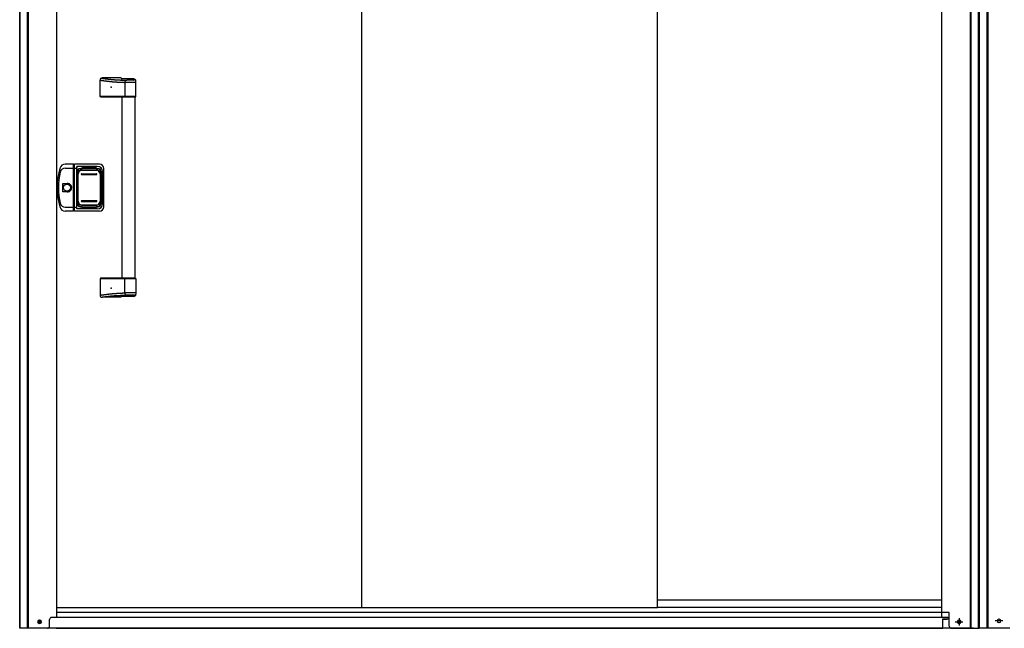
# Model space of a CAD drawing. Extents: x 543 to 20478, y 217 to 14052.
# Drawn here: x 2698 to 4971, y 11245 to 12649 of the extents above; entities that cross this region are included whole.
import ezdxf

# ---------------------------------------------------------------- set-up
doc = ezdxf.new("R2010")
doc.units = 0
doc.header["$LTSCALE"] = 50
doc.header["$MEASUREMENT"] = 0
doc.linetypes.add('1PL-S', pattern=[4, 2.5, -0.5, 0.5, -0.5])
for name, color, linetype in [('0-表カバー', 3, 'CONTINUOUS'), ('0-表プッシュ', 3, 'CONTINUOUS'), ('0-表示板', 3, 'CONTINUOUS'), ('1PL-S1', 6, '1PL-S'), ('上枠', 3, 'CONTINUOUS'), ('下レール', 2, 'CONTINUOUS'), ('下枠前', 3, 'CONTINUOUS'), ('取手セット', 3, 'CONTINUOUS'), ('床補強', 3, 'CONTINUOUS'), ('扉後', 3, 'CONTINUOUS'), ('柱前', 3, 'CONTINUOUS')]:
    doc.layers.add(name, color=color, linetype=linetype)

msp = doc.modelspace()

# ---------------------------------------------------------------- linework, layer by layer
at = {"layer": '0-表カバー'}
for p, q in [((2822.1, 12315.5), (2802.8, 12315.5)), ((2803.3, 12306.5), (2822.3, 12306.5)), ((2822.1, 12207.5), (2822.1, 12315.5)), ((2822.3, 12314.5), (2822.1, 12315.5)), ((2822.3, 12314.5), (2822.3, 12208.5)), ((2824.3, 12314.5), (2822.3, 12314.5)), ((2824.3, 12306.4), (2822.3, 12306.4)), ((2824.2, 12306.5), (2829.8, 12306.5)), ((2824.3, 12314.5), (2824.6, 12315.5)), ((2824.3, 12306.4), (2824.3, 12314.5)), ((2824.3, 12208.5), (2824.3, 12306.4)), ((2882.3, 12315.5), (2824.6, 12315.5)), ((2824.6, 12207.5), (2824.6, 12315.5)), ((2830.3, 12310.5), (2829.8, 12306.5)), ((2829.8, 12216.5), (2829.8, 12306.5)), ((2877.3, 12310.5), (2830.3, 12310.5)), ((2830.3, 12212.5), (2830.3, 12310.5)), ((2831.3, 12299.5), (2831.3, 12223.5)), ((2837.3, 12305.5), (2879.3, 12305.5)), ((2885.3, 12299.5), (2885.3, 12223.5)), ((2889.3, 12224.5), (2889.3, 12298.5)), ((2892.3, 12217.5), (2892.3, 12305.5)), ((2797.4, 12251.6), (2797.4, 12271.4)), ((2797.4, 12271.4), (2807.3, 12271.4)), ((2807.3, 12251.6), (2797.4, 12251.6)), ((2822.1, 12207.5), (2802.8, 12207.5)), ((2803.3, 12216.5), (2822.3, 12216.5)), ((2822.3, 12208.5), (2822.1, 12207.5)), ((2824.3, 12216.5), (2822.3, 12216.5)), ((2824.3, 12208.5), (2822.3, 12208.5)), ((2824.3, 12216.5), (2829.8, 12216.5)), ((2824.6, 12207.5), (2824.3, 12208.5)), ((2882.3, 12207.5), (2824.6, 12207.5)), ((2830.3, 12212.5), (2829.8, 12216.5)), ((2877.3, 12212.5), (2830.3, 12212.5)), ((2837.3, 12217.5), (2879.3, 12217.5))]:
    msp.add_line(p, q, dxfattribs=at)
msp.add_circle((2807.3, 12261.5), 7.9, dxfattribs=at)
for centre, radius, start, end in [((2934.3, 12261.5), 150, 162.2811, 197.7189), ((2802.8, 12303.5), 12, 90, 162.2811), ((2803.3, 12294.5), 12, 90, 166.0618), ((2837.3, 12299.5), 6, 90, 180), ((2877.3, 12298.5), 12, 0, 90), ((2879.3, 12299.5), 6, 0, 90), ((2882.3, 12305.5), 10, 0, 90), ((2936.3, 12261.5), 149, 166.0618, 193.9382), ((2807.3, 12261.5), 9.9, 270, 90), ((2808.3, 12261.5), 9.95, 264.495, 95.505), ((2802.8, 12219.5), 12, 197.7189, 270), ((2803.3, 12228.5), 12, 193.9382, 270), ((2837.3, 12223.5), 6, 180, 270), ((2877.3, 12224.5), 12, 270, 0), ((2879.3, 12223.5), 6, 270, 0), ((2882.3, 12217.5), 10, 270, 0)]:
    msp.add_arc(centre, radius, start, end, dxfattribs=at)
at = {"layer": '0-表プッシュ'}
for p, q in [((2840.6, 12302.1), (2876.1, 12302.1)), ((2842.1, 12301.5), (2874.6, 12301.5)), ((2831.6, 12229.8), (2831.6, 12293.1)), ((2833.1, 12230.5), (2833.1, 12292.5)), ((2841.3, 12293.5), (2875.3, 12293.5)), ((2841.3, 12291.5), (2875.3, 12291.5)), ((2883.6, 12292.5), (2883.6, 12230.5)), ((2885.1, 12293.1), (2885.1, 12229.8)), ((2841.3, 12231.5), (2875.3, 12231.5)), ((2840.6, 12220.8), (2876.1, 12220.8)), ((2841.3, 12229.5), (2875.3, 12229.5)), ((2842.1, 12221.5), (2874.6, 12221.5))]:
    msp.add_line(p, q, dxfattribs=at)
for centre, radius, start, end in [((2840.6, 12293.1), 9, 90, 180), ((2842.1, 12292.5), 9, 90, 180), ((2874.6, 12292.5), 9, 0, 90), ((2876.1, 12293.1), 9, 0, 90), ((2841.3, 12292.5), 1, 90, 270), ((2875.3, 12292.5), 1, 270, 90), ((2842.1, 12230.5), 9, 180, 270), ((2841.3, 12230.5), 1, 90, 270), ((2874.6, 12230.5), 9, 270, 0), ((2875.3, 12230.5), 1, 270, 90), ((2840.6, 12229.8), 9, 180, 270), ((2876.1, 12229.8), 9, 270, 0)]:
    msp.add_arc(centre, radius, start, end, dxfattribs=at)
at = {"layer": '0-表示板'}
for p, q in [((2831.6, 12299), (2831.6, 12295.1)), ((2833.3, 12299.5), (2833.3, 12298.4)), ((2834.3, 12300.5), (2835.3, 12300.5)), ((2837.6, 12305), (2842.3, 12305)), ((2842.3, 12305), (2842.3, 12308)), ((2842.3, 12308), (2874.3, 12308)), ((2874.3, 12308), (2874.3, 12305)), ((2874.3, 12305), (2879.1, 12305)), ((2881.3, 12300.5), (2882.4, 12300.5)), ((2883.4, 12299.5), (2883.4, 12298.4)), ((2885.1, 12299), (2885.1, 12293.1)), ((2830.8, 12295.1), (2830.8, 12288.5)), ((2831.8, 12295.1), (2830.8, 12295.1)), ((2831.6, 12288.5), (2830.8, 12288.5)), ((2830.8, 12227.8), (2830.8, 12234.5)), ((2831.6, 12234.5), (2830.8, 12234.5)), ((2831.8, 12227.8), (2830.8, 12227.8)), ((2831.6, 12224), (2831.6, 12227.8)), ((2833.3, 12223.5), (2833.3, 12224.5)), ((2834.3, 12222.5), (2835.3, 12222.5)), ((2837.6, 12218), (2842.3, 12218)), ((2842.3, 12218), (2842.3, 12215)), ((2842.3, 12215), (2874.3, 12215)), ((2874.3, 12215), (2874.3, 12218)), ((2874.3, 12218), (2879.1, 12218)), ((2881.3, 12222.5), (2882.4, 12222.5)), ((2883.4, 12223.5), (2883.4, 12224.5)), ((2885.1, 12224), (2885.1, 12229.8))]:
    msp.add_line(p, q, dxfattribs=at)
for centre, radius, start, end in [((2837.6, 12299), 6, 90, 180), ((2834.3, 12299.5), 1, 90, 180), ((2879.1, 12299), 6, 0, 90), ((2882.4, 12299.5), 1, 0, 90), ((2882.4, 12299.5), 1, 0, 90), ((2837.6, 12224), 6, 180, 270), ((2834.3, 12223.5), 1, 180, 270), ((2879.1, 12224), 6, 270, 0), ((2882.4, 12223.5), 1, 270, 0), ((2882.4, 12223.5), 1, 270, 0)]:
    msp.add_arc(centre, radius, start, end, dxfattribs=at)
at = {"layer": '1PL-S1', "color": 2}
msp.add_line((4967.9, 11262.2), (4950.2, 11262.2), dxfattribs=at)
at = {"layer": '上枠', "color": 2}
for p, q in [((4913.1, 11245.2), (4913.1, 13220.5)), ((4914.1, 11245.2), (4914.1, 13220.5)), ((4931, 13220.5), (4931, 11245.2)), ((4933.1, 13220.5), (4933.1, 11245.2)), ((4913.1, 11245.2), (4913.1, 11295.7)), ((4959.8, 11265.9), (4958.3, 11265.9)), ((4959.8, 11258.4), (4958.3, 11258.4)), ((4984.1, 11245.2), (4913.1, 11245.2))]:
    msp.add_line(p, q, dxfattribs=at)
at = {"layer": '上枠', "color": 0}
for p, q in [((4913.1, 11245.2), (4913.1, 13150.2)), ((4932.6, 11245.2), (4913.1, 11245.2))]:
    msp.add_line(p, q, dxfattribs=at)
at = {"layer": '上枠', "color": 2}
for centre, start, end in [((4958.3, 11262.2), 90, 270), ((4959.8, 11262.2), 270, 90)]:
    msp.add_arc(centre, 3.75, start, end, dxfattribs=at)
at = {"layer": '下レール'}
for p, q in [((4827.1, 11310.3), (4170.6, 11310.3)), ((4827.1, 11293.3), (4170.6, 11293.3))]:
    msp.add_line(p, q, dxfattribs=at)
at = {"layer": '下枠前'}
for p, q in [((4839.1, 11270.2), (2772.1, 11270.2)), ((4900.1, 11245.2), (2711.1, 11245.2))]:
    msp.add_line(p, q, dxfattribs=at)
at = {"layer": '下枠前', "color": 6, "linetype": '1PL-S'}
for p, q in [((4858.2, 11260.2), (4875.9, 11260.2)), ((4867.1, 11268.7), (4867.1, 11251.7))]:
    msp.add_line(p, q, dxfattribs=at)
at = {"layer": '下枠前', "color": 4}
for centre in [(2744.1, 11260.2), (4867.1, 11260.2)]:
    msp.add_circle(centre, 3, dxfattribs=at)
at = {"layer": '下枠前'}
for centre in [(2744.1, 11260.2), (4867.1, 11260.2)]:
    msp.add_circle(centre, 2, dxfattribs=at)
at = {"layer": '取手セット'}
for p, q in [((2883.5, 12471.5), (2883.5, 12509.5)), ((2932.3, 12514.5), (2888.5, 12514.5)), ((2961.3, 12512.1), (2934.6, 12512.1)), ((2940.7, 12504.2), (2940.7, 12471.5)), ((2966.3, 12504.2), (2940.7, 12504.2)), ((2961.8, 12509.2), (2945.7, 12509.2)), ((2963.8, 12511.2), (2963.8, 12511.4)), ((2966.3, 12471.5), (2966.3, 12507.1)), ((2884.5, 12470.5), (2883.5, 12471.5)), ((2966.3, 12471.5), (2883.5, 12471.5)), ((2965.3, 12470.5), (2884.5, 12470.5)), ((2934.8, 12052.5), (2934.8, 12470.5)), ((2942.2, 12470.5), (2940.7, 12471.5)), ((2964.8, 12052.5), (2964.8, 12470.5)), ((2965.3, 12470.5), (2966.3, 12471.5)), ((2884.5, 12052.5), (2883.5, 12051.5)), ((2883.5, 12051.5), (2883.5, 12013.5)), ((2966.3, 12051.5), (2883.5, 12051.5)), ((2965.3, 12052.5), (2884.5, 12052.5)), ((2942.2, 12052.5), (2940.7, 12051.5)), ((2940.7, 12018.7), (2940.7, 12051.5)), ((2965.3, 12052.5), (2966.3, 12051.5)), ((2966.3, 12051.5), (2966.3, 12015.8)), ((2932.3, 12008.5), (2888.5, 12008.5)), ((2961.3, 12010.8), (2934.6, 12010.8)), ((2966.3, 12018.7), (2940.7, 12018.7)), ((2961.8, 12013.7), (2945.7, 12013.7)), ((2963.8, 12011.7), (2963.8, 12011.5))]:
    msp.add_line(p, q, dxfattribs=at)
for points in [[(2883.5, 12509.5, 0), (2883.9, 12509.4, 0), (2884.2, 12509.4, 0), (2884.6, 12509.3, 0), (2884.9, 12509.3, 0), (2885.3, 12509.2, 0), (2885.7, 12509.2, 0), (2886, 12509.1, 0), (2886.4, 12509.1, 0), (2886.7, 12509, 0), (2887.1, 12509, 0), (2887.4, 12508.9, 0), (2887.8, 12508.9, 0), (2888.2, 12508.8, 0), (2888.5, 12508.8, 0), (2888.9, 12508.7, 0), (2889.2, 12508.7, 0), (2889.6, 12508.6, 0), (2889.9, 12508.6, 0), (2890.3, 12508.5, 0), (2890.7, 12508.5, 0), (2891, 12508.4, 0), (2891.4, 12508.4, 0), (2891.7, 12508.3, 0), (2892.1, 12508.3, 0), (2892.5, 12508.2, 0), (2892.8, 12508.2, 0), (2893.2, 12508.1, 0), (2893.5, 12508.1, 0), (2893.9, 12508, 0), (2894.2, 12508, 0), (2894.6, 12507.9, 0), (2895, 12507.9, 0), (2895.3, 12507.8, 0), (2895.7, 12507.8, 0), (2896.1, 12507.7, 0), (2896.4, 12507.7, 0), (2896.8, 12507.7, 0), (2897.1, 12507.6, 0), (2897.5, 12507.6, 0), (2897.8, 12507.5, 0), (2898.2, 12507.5, 0), (2898.6, 12507.4, 0), (2898.9, 12507.4, 0), (2899.3, 12507.3, 0), (2899.6, 12507.3, 0), (2900, 12507.2, 0), (2900.3, 12507.2, 0), (2900.7, 12507.2, 0), (2901.1, 12507.1, 0), (2901.4, 12507.1, 0), (2901.8, 12507, 0), (2902.1, 12507, 0), (2902.5, 12506.9, 0), (2902.9, 12506.9, 0), (2903.2, 12506.9, 0), (2903.6, 12506.8, 0), (2903.9, 12506.8, 0), (2904.3, 12506.7, 0), (2904.7, 12506.7, 0), (2905, 12506.7, 0), (2905.4, 12506.6, 0), (2905.7, 12506.6, 0), (2906.1, 12506.5, 0), (2906.4, 12506.5, 0), (2906.8, 12506.5, 0), (2907.2, 12506.4, 0), (2907.5, 12506.4, 0), (2907.9, 12506.3, 0), (2908.2, 12506.3, 0), (2908.6, 12506.3, 0), (2909, 12506.2, 0), (2909.3, 12506.2, 0), (2909.7, 12506.2, 0), (2910.1, 12506.1, 0), (2910.4, 12506.1, 0), (2910.8, 12506.1, 0), (2911.1, 12506, 0), (2911.5, 12506, 0), (2911.8, 12505.9, 0), (2912.2, 12505.9, 0), (2912.6, 12505.9, 0), (2912.9, 12505.9, 0), (2913.3, 12505.8, 0), (2913.7, 12505.8, 0), (2914, 12505.8, 0), (2914.4, 12505.7, 0), (2914.7, 12505.7, 0), (2915.1, 12505.7, 0), (2915.4, 12505.6, 0), (2915.8, 12505.6, 0), (2916.2, 12505.6, 0), (2916.5, 12505.6, 0), (2916.9, 12505.5, 0), (2917.2, 12505.5, 0), (2917.6, 12505.5, 0), (2918, 12505.4, 0), (2918.3, 12505.4, 0), (2918.7, 12505.4, 0), (2919.1, 12505.4, 0), (2919.4, 12505.3, 0), (2919.8, 12505.3, 0), (2920.1, 12505.3, 0), (2920.5, 12505.3, 0), (2920.8, 12505.2, 0), (2921.2, 12505.2, 0), (2921.6, 12505.2, 0), (2921.9, 12505.2, 0), (2922.3, 12505.1, 0), (2922.7, 12505.1, 0), (2923, 12505.1, 0), (2923.4, 12505.1, 0), (2923.7, 12505.1, 0), (2924.1, 12505, 0), (2924.5, 12505, 0), (2924.8, 12505, 0), (2925.2, 12505, 0), (2925.5, 12505, 0), (2925.9, 12504.9, 0), (2926.3, 12504.9, 0), (2926.6, 12504.9, 0), (2927, 12504.9, 0), (2927.3, 12504.9, 0), (2927.7, 12504.8, 0), (2928.1, 12504.8, 0), (2928.4, 12504.8, 0), (2928.8, 12504.8, 0), (2929.2, 12504.8, 0), (2929.5, 12504.7, 0), (2929.9, 12504.7, 0), (2930.2, 12504.7, 0), (2930.6, 12504.7, 0), (2931, 12504.7, 0), (2931.3, 12504.6, 0), (2931.7, 12504.6, 0), (2932, 12504.6, 0), (2932.4, 12504.6, 0), (2932.8, 12504.6, 0), (2933.1, 12504.6, 0), (2933.5, 12504.5, 0), (2933.8, 12504.5, 0), (2934.2, 12504.5, 0), (2934.6, 12504.5, 0), (2934.9, 12504.5, 0), (2935.3, 12504.5, 0), (2935.7, 12504.4, 0), (2936, 12504.4, 0), (2936.4, 12504.4, 0), (2936.7, 12504.4, 0), (2937.1, 12504.4, 0), (2937.5, 12504.4, 0), (2937.8, 12504.4, 0), (2938.2, 12504.3, 0), (2938.6, 12504.3, 0), (2938.9, 12504.3, 0), (2939.3, 12504.3, 0), (2939.6, 12504.3, 0), (2940, 12504.3, 0), (2940.3, 12504.2, 0), (2940.7, 12504.2, 0)], [(2886.5, 12514.1, 0), (2886.9, 12514, 0), (2887.2, 12514, 0), (2887.6, 12513.9, 0), (2887.9, 12513.9, 0), (2888.2, 12513.8, 0), (2888.6, 12513.8, 0), (2888.9, 12513.7, 0), (2889.2, 12513.7, 0), (2889.6, 12513.6, 0), (2889.9, 12513.6, 0), (2890.3, 12513.5, 0), (2890.6, 12513.5, 0), (2890.9, 12513.4, 0), (2891.3, 12513.4, 0), (2891.6, 12513.4, 0), (2892, 12513.3, 0), (2892.3, 12513.3, 0), (2892.6, 12513.2, 0), (2893, 12513.2, 0), (2893.3, 12513.1, 0), (2893.7, 12513.1, 0), (2894, 12513, 0), (2894.3, 12513, 0), (2894.7, 12512.9, 0), (2895, 12512.9, 0), (2895.4, 12512.9, 0), (2895.7, 12512.8, 0), (2896, 12512.8, 0), (2896.4, 12512.7, 0), (2896.7, 12512.7, 0), (2897.1, 12512.6, 0), (2897.4, 12512.6, 0), (2897.7, 12512.5, 0), (2898.1, 12512.5, 0), (2898.4, 12512.5, 0), (2898.8, 12512.4, 0), (2899.1, 12512.4, 0), (2899.4, 12512.3, 0), (2899.8, 12512.3, 0), (2900.1, 12512.3, 0), (2900.4, 12512.2, 0), (2900.8, 12512.2, 0), (2901.1, 12512.1, 0), (2901.5, 12512.1, 0), (2901.8, 12512, 0), (2902.2, 12512, 0), (2902.5, 12512, 0), (2902.8, 12511.9, 0), (2903.2, 12511.9, 0), (2903.5, 12511.8, 0), (2903.8, 12511.8, 0), (2904.2, 12511.8, 0), (2904.5, 12511.7, 0), (2904.9, 12511.7, 0), (2905.2, 12511.7, 0), (2905.6, 12511.6, 0), (2905.9, 12511.6, 0), (2906.2, 12511.5, 0), (2906.6, 12511.5, 0), (2906.9, 12511.5, 0), (2907.2, 12511.4, 0), (2907.6, 12511.4, 0), (2907.9, 12511.4, 0), (2908.3, 12511.3, 0), (2908.6, 12511.3, 0), (2908.9, 12511.3, 0), (2909.3, 12511.2, 0), (2909.6, 12511.2, 0), (2910, 12511.1, 0), (2910.3, 12511.1, 0), (2910.7, 12511.1, 0), (2911, 12511, 0), (2911.3, 12511, 0), (2911.7, 12511, 0), (2912, 12511, 0), (2912.4, 12510.9, 0), (2912.7, 12510.9, 0), (2913, 12510.9, 0), (2913.4, 12510.8, 0), (2913.7, 12510.8, 0), (2914.1, 12510.8, 0), (2914.4, 12510.7, 0), (2914.7, 12510.7, 0), (2915.1, 12510.7, 0), (2915.4, 12510.7, 0), (2915.8, 12510.6, 0), (2916.1, 12510.6, 0), (2916.5, 12510.6, 0), (2916.8, 12510.5, 0), (2917.2, 12510.5, 0), (2917.5, 12510.5, 0), (2917.8, 12510.5, 0), (2918.2, 12510.4, 0), (2918.5, 12510.4, 0), (2918.9, 12510.4, 0), (2919.2, 12510.4, 0), (2919.6, 12510.3, 0), (2919.9, 12510.3, 0), (2920.3, 12510.3, 0), (2920.6, 12510.3, 0), (2921, 12510.3, 0), (2921.4, 12510.2, 0), (2921.7, 12510.2, 0), (2922.1, 12510.2, 0), (2922.4, 12510.2, 0), (2922.8, 12510.1, 0), (2923.2, 12510.1, 0), (2923.5, 12510.1, 0), (2923.9, 12510.1, 0), (2924.3, 12510.1, 0), (2924.6, 12510, 0), (2925, 12510, 0), (2925.4, 12510, 0), (2925.8, 12510, 0), (2926.2, 12510, 0), (2926.5, 12509.9, 0), (2926.9, 12509.9, 0), (2927.3, 12509.9, 0), (2927.7, 12509.9, 0), (2928.1, 12509.9, 0), (2928.5, 12509.9, 0), (2928.9, 12509.8, 0), (2929.3, 12509.8, 0), (2929.7, 12509.8, 0), (2930.1, 12509.8, 0), (2930.5, 12509.8, 0), (2930.9, 12509.7, 0), (2931.3, 12509.7, 0), (2931.7, 12509.7, 0), (2932.1, 12509.7, 0), (2932.5, 12509.7, 0), (2933, 12509.7, 0), (2933.4, 12509.6, 0), (2933.8, 12509.6, 0), (2934.2, 12509.6, 0), (2934.7, 12509.6, 0), (2935.1, 12509.6, 0), (2935.6, 12509.6, 0), (2936, 12509.5, 0), (2936.5, 12509.5, 0), (2936.9, 12509.5, 0), (2937.4, 12509.5, 0), (2937.8, 12509.5, 0), (2938.3, 12509.5, 0), (2938.8, 12509.5, 0), (2939.2, 12509.4, 0), (2939.7, 12509.4, 0), (2940.2, 12509.4, 0), (2940.7, 12509.4, 0), (2941.2, 12509.4, 0), (2941.6, 12509.4, 0), (2942.1, 12509.4, 0), (2942.6, 12509.3, 0), (2943.1, 12509.3, 0), (2943.6, 12509.3, 0), (2944.2, 12509.3, 0), (2944.7, 12509.3, 0), (2945.2, 12509.3, 0), (2945.7, 12509.2, 0)], [(2883.5, 12013.5, 0), (2883.9, 12013.5, 0), (2884.2, 12013.6, 0), (2884.6, 12013.6, 0), (2884.9, 12013.7, 0), (2885.3, 12013.7, 0), (2885.7, 12013.8, 0), (2886, 12013.8, 0), (2886.4, 12013.9, 0), (2886.7, 12013.9, 0), (2887.1, 12014, 0), (2887.4, 12014, 0), (2887.8, 12014.1, 0), (2888.2, 12014.1, 0), (2888.5, 12014.1, 0), (2888.9, 12014.2, 0), (2889.2, 12014.2, 0), (2889.6, 12014.3, 0), (2889.9, 12014.3, 0), (2890.3, 12014.4, 0), (2890.7, 12014.4, 0), (2891, 12014.5, 0), (2891.4, 12014.5, 0), (2891.7, 12014.6, 0), (2892.1, 12014.6, 0), (2892.5, 12014.7, 0), (2892.8, 12014.7, 0), (2893.2, 12014.8, 0), (2893.5, 12014.8, 0), (2893.9, 12014.9, 0), (2894.2, 12014.9, 0), (2894.6, 12015, 0), (2895, 12015, 0), (2895.3, 12015.1, 0), (2895.7, 12015.1, 0), (2896.1, 12015.2, 0), (2896.4, 12015.2, 0), (2896.8, 12015.3, 0), (2897.1, 12015.3, 0), (2897.5, 12015.3, 0), (2897.8, 12015.4, 0), (2898.2, 12015.4, 0), (2898.6, 12015.5, 0), (2898.9, 12015.5, 0), (2899.3, 12015.6, 0), (2899.6, 12015.6, 0), (2900, 12015.7, 0), (2900.3, 12015.7, 0), (2900.7, 12015.7, 0), (2901.1, 12015.8, 0), (2901.4, 12015.8, 0), (2901.8, 12015.9, 0), (2902.1, 12015.9, 0), (2902.5, 12016, 0), (2902.9, 12016, 0), (2903.2, 12016, 0), (2903.6, 12016.1, 0), (2903.9, 12016.1, 0), (2904.3, 12016.2, 0), (2904.7, 12016.2, 0), (2905, 12016.3, 0), (2905.4, 12016.3, 0), (2905.7, 12016.3, 0), (2906.1, 12016.4, 0), (2906.4, 12016.4, 0), (2906.8, 12016.5, 0), (2907.2, 12016.5, 0), (2907.5, 12016.5, 0), (2907.9, 12016.6, 0), (2908.2, 12016.6, 0), (2908.6, 12016.6, 0), (2909, 12016.7, 0), (2909.3, 12016.7, 0), (2909.7, 12016.8, 0), (2910.1, 12016.8, 0), (2910.4, 12016.8, 0), (2910.8, 12016.9, 0), (2911.1, 12016.9, 0), (2911.5, 12016.9, 0), (2911.8, 12017, 0), (2912.2, 12017, 0), (2912.6, 12017, 0), (2912.9, 12017.1, 0), (2913.3, 12017.1, 0), (2913.7, 12017.1, 0), (2914, 12017.2, 0), (2914.4, 12017.2, 0), (2914.7, 12017.2, 0), (2915.1, 12017.2, 0), (2915.4, 12017.3, 0), (2915.8, 12017.3, 0), (2916.2, 12017.3, 0), (2916.5, 12017.4, 0), (2916.9, 12017.4, 0), (2917.2, 12017.4, 0), (2917.6, 12017.4, 0), (2918, 12017.5, 0), (2918.3, 12017.5, 0), (2918.7, 12017.5, 0), (2919.1, 12017.5, 0), (2919.4, 12017.6, 0), (2919.8, 12017.6, 0), (2920.1, 12017.6, 0), (2920.5, 12017.6, 0), (2920.8, 12017.7, 0), (2921.2, 12017.7, 0), (2921.6, 12017.7, 0), (2921.9, 12017.7, 0), (2922.3, 12017.8, 0), (2922.7, 12017.8, 0), (2923, 12017.8, 0), (2923.4, 12017.8, 0), (2923.7, 12017.9, 0), (2924.1, 12017.9, 0), (2924.5, 12017.9, 0), (2924.8, 12017.9, 0), (2925.2, 12017.9, 0), (2925.5, 12018, 0), (2925.9, 12018, 0), (2926.3, 12018, 0), (2926.6, 12018, 0), (2927, 12018, 0), (2927.3, 12018.1, 0), (2927.7, 12018.1, 0), (2928.1, 12018.1, 0), (2928.4, 12018.1, 0), (2928.8, 12018.1, 0), (2929.2, 12018.2, 0), (2929.5, 12018.2, 0), (2929.9, 12018.2, 0), (2930.2, 12018.2, 0), (2930.6, 12018.2, 0), (2931, 12018.2, 0), (2931.3, 12018.3, 0), (2931.7, 12018.3, 0), (2932, 12018.3, 0), (2932.4, 12018.3, 0), (2932.8, 12018.3, 0), (2933.1, 12018.3, 0), (2933.5, 12018.4, 0), (2933.8, 12018.4, 0), (2934.2, 12018.4, 0), (2934.6, 12018.4, 0), (2934.9, 12018.4, 0), (2935.3, 12018.4, 0), (2935.7, 12018.5, 0), (2936, 12018.5, 0), (2936.4, 12018.5, 0), (2936.7, 12018.5, 0), (2937.1, 12018.5, 0), (2937.5, 12018.5, 0), (2937.8, 12018.6, 0), (2938.2, 12018.6, 0), (2938.6, 12018.6, 0), (2938.9, 12018.6, 0), (2939.3, 12018.6, 0), (2939.6, 12018.6, 0), (2940, 12018.6, 0), (2940.3, 12018.7, 0), (2940.7, 12018.7, 0)], [(2886.5, 12008.9, 0), (2886.9, 12008.9, 0), (2887.2, 12009, 0), (2887.6, 12009, 0), (2887.9, 12009, 0), (2888.2, 12009.1, 0), (2888.6, 12009.1, 0), (2888.9, 12009.2, 0), (2889.2, 12009.2, 0), (2889.6, 12009.3, 0), (2889.9, 12009.3, 0), (2890.3, 12009.4, 0), (2890.6, 12009.4, 0), (2890.9, 12009.5, 0), (2891.3, 12009.5, 0), (2891.6, 12009.6, 0), (2892, 12009.6, 0), (2892.3, 12009.6, 0), (2892.6, 12009.7, 0), (2893, 12009.7, 0), (2893.3, 12009.8, 0), (2893.7, 12009.8, 0), (2894, 12009.9, 0), (2894.3, 12009.9, 0), (2894.7, 12010, 0), (2895, 12010, 0), (2895.4, 12010.1, 0), (2895.7, 12010.1, 0), (2896, 12010.1, 0), (2896.4, 12010.2, 0), (2896.7, 12010.2, 0), (2897.1, 12010.3, 0), (2897.4, 12010.3, 0), (2897.7, 12010.4, 0), (2898.1, 12010.4, 0), (2898.4, 12010.4, 0), (2898.8, 12010.5, 0), (2899.1, 12010.5, 0), (2899.4, 12010.6, 0), (2899.8, 12010.6, 0), (2900.1, 12010.7, 0), (2900.4, 12010.7, 0), (2900.8, 12010.7, 0), (2901.1, 12010.8, 0), (2901.5, 12010.8, 0), (2901.8, 12010.9, 0), (2902.2, 12010.9, 0), (2902.5, 12010.9, 0), (2902.8, 12011, 0), (2903.2, 12011, 0), (2903.5, 12011.1, 0), (2903.8, 12011.1, 0), (2904.2, 12011.1, 0), (2904.5, 12011.2, 0), (2904.9, 12011.2, 0), (2905.2, 12011.3, 0), (2905.6, 12011.3, 0), (2905.9, 12011.3, 0), (2906.2, 12011.4, 0), (2906.6, 12011.4, 0), (2906.9, 12011.4, 0), (2907.2, 12011.5, 0), (2907.6, 12011.5, 0), (2907.9, 12011.6, 0), (2908.3, 12011.6, 0), (2908.6, 12011.6, 0), (2908.9, 12011.7, 0), (2909.3, 12011.7, 0), (2909.6, 12011.7, 0), (2910, 12011.8, 0), (2910.3, 12011.8, 0), (2910.7, 12011.8, 0), (2911, 12011.9, 0), (2911.3, 12011.9, 0), (2911.7, 12011.9, 0), (2912, 12012, 0), (2912.4, 12012, 0), (2912.7, 12012, 0), (2913, 12012, 0), (2913.4, 12012.1, 0), (2913.7, 12012.1, 0), (2914.1, 12012.1, 0), (2914.4, 12012.2, 0), (2914.7, 12012.2, 0), (2915.1, 12012.2, 0), (2915.4, 12012.3, 0), (2915.8, 12012.3, 0), (2916.1, 12012.3, 0), (2916.5, 12012.3, 0), (2916.8, 12012.4, 0), (2917.2, 12012.4, 0), (2917.5, 12012.4, 0), (2917.8, 12012.4, 0), (2918.2, 12012.5, 0), (2918.5, 12012.5, 0), (2918.9, 12012.5, 0), (2919.2, 12012.5, 0), (2919.6, 12012.6, 0), (2919.9, 12012.6, 0), (2920.3, 12012.6, 0), (2920.6, 12012.6, 0), (2921, 12012.7, 0), (2921.4, 12012.7, 0), (2921.7, 12012.7, 0), (2922.1, 12012.7, 0), (2922.4, 12012.7, 0), (2922.8, 12012.8, 0), (2923.2, 12012.8, 0), (2923.5, 12012.8, 0), (2923.9, 12012.8, 0), (2924.3, 12012.8, 0), (2924.6, 12012.9, 0), (2925, 12012.9, 0), (2925.4, 12012.9, 0), (2925.8, 12012.9, 0), (2926.2, 12012.9, 0), (2926.5, 12013, 0), (2926.9, 12013, 0), (2927.3, 12013, 0), (2927.7, 12013, 0), (2928.1, 12013, 0), (2928.5, 12013.1, 0), (2928.9, 12013.1, 0), (2929.3, 12013.1, 0), (2929.7, 12013.1, 0), (2930.1, 12013.1, 0), (2930.5, 12013.1, 0), (2930.9, 12013.2, 0), (2931.3, 12013.2, 0), (2931.7, 12013.2, 0), (2932.1, 12013.2, 0), (2932.5, 12013.2, 0), (2933, 12013.2, 0), (2933.4, 12013.3, 0), (2933.8, 12013.3, 0), (2934.2, 12013.3, 0), (2934.7, 12013.3, 0), (2935.1, 12013.3, 0), (2935.6, 12013.3, 0), (2936, 12013.4, 0), (2936.5, 12013.4, 0), (2936.9, 12013.4, 0), (2937.4, 12013.4, 0), (2937.8, 12013.4, 0), (2938.3, 12013.4, 0), (2938.8, 12013.5, 0), (2939.2, 12013.5, 0), (2939.7, 12013.5, 0), (2940.2, 12013.5, 0), (2940.7, 12013.5, 0), (2941.2, 12013.5, 0), (2941.6, 12013.5, 0), (2942.1, 12013.6, 0), (2942.6, 12013.6, 0), (2943.1, 12013.6, 0), (2943.6, 12013.6, 0), (2944.2, 12013.6, 0), (2944.7, 12013.6, 0), (2945.2, 12013.6, 0), (2945.7, 12013.7, 0)]]:
    msp.add_polyline3d(points, dxfattribs=at)
for centre, radius, start, end in [((2888.5, 12509.5), 5, 90, 180), ((2934.7, 12514.5), 2.4, 180, 270), ((2945.7, 12504.2), 5, 90, 180), ((2961.3, 12507.1), 5, 0, 90), ((2961.8, 12511.2), 2, 270, 360), ((2888.5, 12013.5), 5, 180, 270), ((2934.7, 12008.5), 2.4, 90, 180), ((2945.7, 12018.7), 5, 180, 270), ((2961.3, 12015.8), 5, 270, 0), ((2961.8, 12011.7), 2, 0, 90)]:
    msp.add_arc(centre, radius, start, end, dxfattribs=at)
for p in [(2909.3, 12493.5), (2909.3, 12029.5)]:
    msp.add_point(p, dxfattribs=at)
at = {"layer": '床補強'}
for p, q in [((4844.1, 11281.4), (2784.1, 11281.4)), ((4844.1, 11271.4), (4844.1, 11281.4)), ((4829.1, 11245.2), (4829.1, 11266.4)), ((4829.1, 11266.4), (4839.1, 11266.4)), ((2782.1, 11245.2), (4829.1, 11245.2))]:
    msp.add_line(p, q, dxfattribs=at)
msp.add_arc((4839.1, 11271.4), 5, 270, 0, dxfattribs=at)
at = {"layer": '扉後'}
for p, q in [((3487.8, 11292.5), (3487.8, 13218.2)), ((4170.6, 11292.5), (4170.6, 13218.2)), ((4170.6, 11292.5), (2784.1, 11292.5))]:
    msp.add_line(p, q, dxfattribs=at)
at = {"layer": '柱前'}
for p, q in [((2698.1, 11245.2), (2698.1, 13323.7)), ((2699.1, 11245.2), (2699.1, 13223.6)), ((2716.1, 11245.2), (2716.1, 13223.6)), ((2718.1, 11245.2), (2718.1, 13223.6)), ((2784.1, 11270.2), (2784.1, 13223.6)), ((4827.1, 11270.2), (4827.1, 13223.6)), ((4893.1, 11245.2), (4893.1, 13220.5)), ((4895.1, 11245.2), (4895.1, 13220.5)), ((4912.1, 11245.2), (4912.1, 13220.5)), ((4913.1, 11245.2), (4913.1, 13220.5)), ((2698.4, 11579.4), (2698.9, 11578.9)), ((2698.4, 11567.9), (2698.4, 11579.4)), ((4912.8, 11579.4), (4912.3, 11578.9)), ((4912.8, 11567.9), (4912.8, 11579.4)), ((2698.4, 11567.9), (2698.9, 11568.5)), ((4912.8, 11567.9), (4912.3, 11568.5)), ((2716.1, 11245.2), (2716.1, 11266.2)), ((2718.1, 11245.2), (2718.1, 11266.2)), ((2743.3, 11263.9), (2744.8, 11263.9)), ((2744.8, 11256.4), (2743.3, 11256.4)), ((2767.1, 11250.2), (2767.1, 11265.2)), ((2784.1, 11270.2), (2772.1, 11270.2)), ((4827.1, 11270.2), (4839.1, 11270.2)), ((4844.1, 11250.2), (4844.1, 11265.2)), ((4867.8, 11263.9), (4866.3, 11263.9)), ((4866.3, 11256.4), (4867.8, 11256.4)), ((4893.1, 11245.2), (4893.1, 11266.2)), ((4895.1, 11245.2), (4895.1, 11266.2)), ((2762.1, 11245.2), (2698.1, 11245.2)), ((4849.1, 11245.2), (4913.1, 11245.2))]:
    msp.add_line(p, q, dxfattribs=at)
for centre, radius, start, end in [((2743.3, 11260.2), 3.75, 90, 270), ((2744.8, 11260.2), 3.75, 270, 90), ((2772.1, 11265.2), 5, 90, 180), ((4839.1, 11265.2), 5, 0, 90), ((4866.3, 11260.2), 3.75, 90, 270), ((4867.8, 11260.2), 3.75, 270, 90), ((2762.1, 11250.2), 5, 270, 0), ((4849.1, 11250.2), 5, 180, 270)]:
    msp.add_arc(centre, radius, start, end, dxfattribs=at)

doc.saveas('drawing.dxf')
